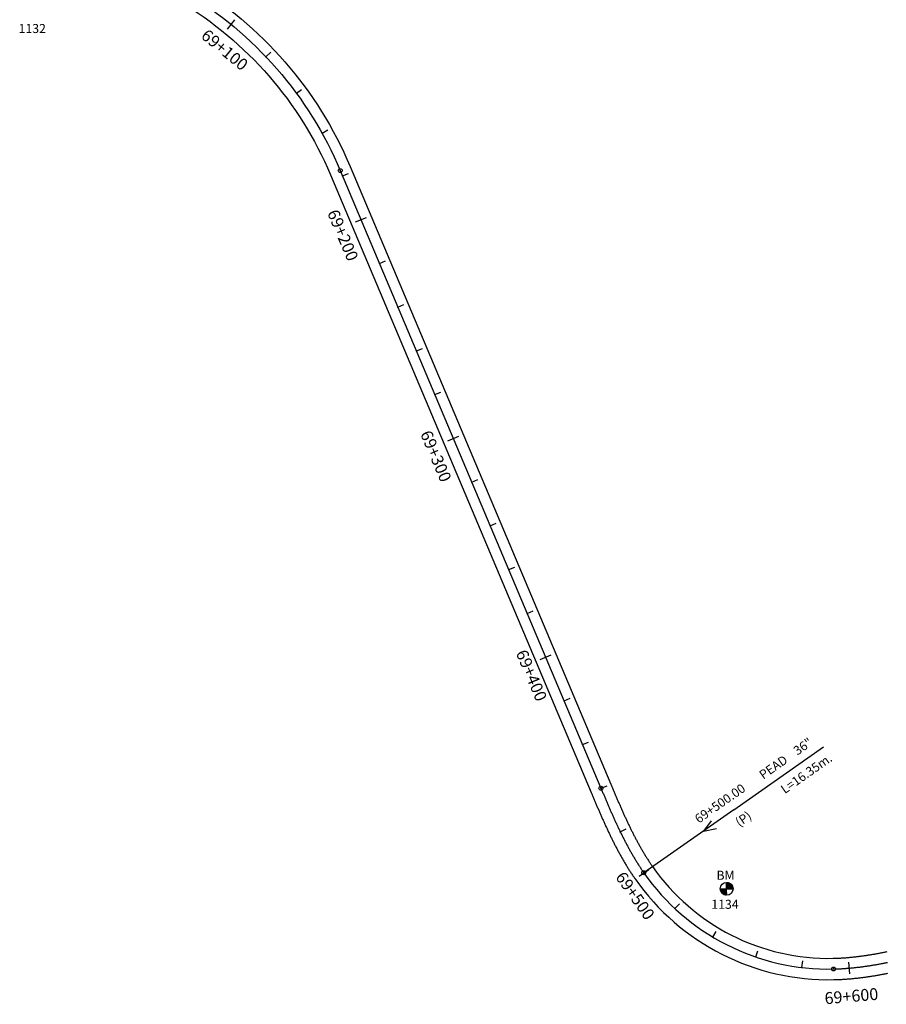
# Model space of a CAD drawing. Units: millimetres. Extents: x 752850 to 810631, y 8118200 to 8156837.
# Drawn here: x 797008 to 797373, y 8132813 to 8133228 of the extents above; entities that cross this region are included whole.
import ezdxf
from ezdxf.enums import TextEntityAlignment as Align

# ---------------------------------------------------------------- set-up
doc = ezdxf.new("R2010")
doc.units = ezdxf.units.MM
doc.header["$MEASUREMENT"] = 0
for name, color, linetype in [('1a-Alcantarillas plantas', 2, 'Continuous'), ('1a-BM', 7, 'Continuous'), ('1a-Eje Final', 240, 'Continuous'), ('1a-Estacado', 7, 'Continuous'), ('1a-Progresiva-Estacado', 2, 'Continuous'), ('1a_Borde de via', 231, 'Continuous')]:
    doc.layers.add(name, color=color, linetype=linetype)
doc.styles.add('romans', font='romans.shx', dxfattribs={"height": 2})
doc.styles.add('SIMPLEX', font='simplex.shx')
doc.styles.get("Standard").update_dxf_attribs({"font": 'ARIAL.TTF'})

# ---------------------------------------------------------------- blocks, each defined once
blk = doc.blocks.new('EJE TOTAL_DEPURADO$0$cir')
at = {"color": 0, "linetype": 'ByBlock'}
blk.add_circle((0, 0), 0.00417, dxfattribs=at)
blk.add_point((0, 0), dxfattribs=at)
blk = doc.blocks.new('EJE TOTAL_DEPURADO$0$MINORTIC')
at = {"color": 0, "linetype": 'ByBlock'}
blk.add_lwpolyline([(0, 0), (0, 0.00069)], dxfattribs=at)
blk.add_point((0, 0), dxfattribs=at)
blk = doc.blocks.new('EJE TOTAL_DEPURADO$0$MAJORTIC')
at = {"color": 0, "linetype": 'ByBlock'}
blk.add_lwpolyline([(0, -0.00069), (0, 0.00069)], dxfattribs=at)
blk.add_point((0, 0), dxfattribs=at)

msp = doc.modelspace()

# ---------------------------------------------------------------- linework, layer by layer
at = {"layer": '1a-Alcantarillas plantas', "color": 2}
for p, q in [((797308.8832, 8132895.02733), (797346.6808, 8132921.48186)), ((797308.8832, 8132895.02733), (797270.95002, 8132868.47791)), ((797299.32283, 8132890.3868), (797296.12351, 8132886.07349)), ((797296.12351, 8132886.07349), (797301.59635, 8132887.13845))]:
    msp.add_line(p, q, dxfattribs=at)
at = {"layer": '1a-BM', "color": 242}
for p, q in [((797305.83307, 8132859.04003), (797305.80693, 8132864.43997)), ((797305.92832, 8132864.43783), (797305.80753, 8132864.31586)), ((797306.07669, 8132864.42777), (797305.8083, 8132864.15677)), ((797306.21794, 8132864.41051), (797305.80907, 8132863.99767)), ((797306.35288, 8132864.38689), (797305.80984, 8132863.83857)), ((797306.48215, 8132864.35755), (797305.81061, 8132863.67947)), ((797306.60625, 8132864.32298), (797305.81138, 8132863.52038)), ((797306.72559, 8132864.2836), (797305.81215, 8132863.36128)), ((797306.84047, 8132864.23973), (797305.81292, 8132863.20218)), ((797306.95116, 8132864.19163), (797305.81369, 8132863.04309)), ((797307.05788, 8132864.13951), (797305.81446, 8132862.88399)), ((797307.1608, 8132864.08355), (797305.81523, 8132862.72489)), ((797307.26006, 8132864.0239), (797305.816, 8132862.56579)), ((797307.35578, 8132863.96067), (797305.81677, 8132862.4067)), ((797307.44803, 8132863.89395), (797305.81754, 8132862.2476)), ((797307.5369, 8132863.82381), (797305.81831, 8132862.0885)), ((797307.62242, 8132863.75029), (797305.81908, 8132861.92941)), ((797307.70464, 8132863.67343), (797305.81985, 8132861.77031)), ((797307.78355, 8132863.59323), (797305.94879, 8132861.74062)), ((797307.85916, 8132863.5097), (797306.10789, 8132861.74139)), ((797307.93143, 8132863.42281), (797306.26698, 8132861.74216)), ((797308.00034, 8132863.33251), (797306.42608, 8132861.74293)), ((797308.06582, 8132863.23876), (797306.58518, 8132861.7437)), ((797308.1278, 8132863.14146), (797306.74427, 8132861.74447)), ((797308.18615, 8132863.04051), (797306.90337, 8132861.74524)), ((797308.24077, 8132862.93578), (797307.06247, 8132861.74602)), ((797308.29148, 8132862.82711), (797307.22157, 8132861.74679)), ((797303.12003, 8132861.72693), (797308.51997, 8132861.75307)), ((797303.24414, 8132861.72753), (797303.12335, 8132861.60557)), ((797303.40323, 8132861.7283), (797303.13484, 8132861.4573)), ((797303.56233, 8132861.72907), (797303.15346, 8132861.31622)), ((797303.72143, 8132861.72984), (797303.17839, 8132861.18152)), ((797303.88053, 8132861.73061), (797303.20899, 8132861.05254)), ((797304.03962, 8132861.73138), (797303.24475, 8132860.92877)), ((797304.19872, 8132861.73215), (797303.28528, 8132860.80983)), ((797304.35782, 8132861.73292), (797303.33027, 8132860.69538)), ((797304.51691, 8132861.73369), (797303.37944, 8132860.58515)), ((797304.67601, 8132861.73446), (797303.43259, 8132860.47894)), ((797304.83511, 8132861.73523), (797303.48954, 8132860.37657)), ((797304.99421, 8132861.736), (797303.55015, 8132860.27789)), ((797305.1533, 8132861.73677), (797303.6143, 8132860.1828)), ((797305.3124, 8132861.73754), (797303.68191, 8132860.09119)), ((797305.4715, 8132861.73831), (797303.75291, 8132860.00301)), ((797305.63059, 8132861.73908), (797303.82725, 8132859.9182)), ((797305.78969, 8132861.73985), (797303.90491, 8132859.83673)), ((797305.82062, 8132861.61121), (797303.98586, 8132859.7586)), ((797305.82139, 8132861.45211), (797304.07012, 8132859.68381)), ((797305.82216, 8132861.29302), (797304.15771, 8132859.61237)), ((797305.82293, 8132861.13392), (797304.24867, 8132859.54434)), ((797305.8237, 8132860.97482), (797304.34306, 8132859.47977)), ((797305.82447, 8132860.81573), (797304.44095, 8132859.41874)), ((797305.82524, 8132860.65663), (797304.54246, 8132859.36137)), ((797305.82602, 8132860.49753), (797304.64772, 8132859.30777)), ((797305.82679, 8132860.33843), (797304.75687, 8132859.25811)), ((797305.82756, 8132860.17934), (797304.87013, 8132859.2126)), ((797305.82833, 8132860.02024), (797304.98774, 8132859.17147)), ((797305.8291, 8132859.86114), (797305.10998, 8132859.13503)), ((797305.82987, 8132859.70205), (797305.23723, 8132859.10364)), ((797305.83064, 8132859.54295), (797305.36994, 8132859.07777)), ((797305.83141, 8132859.38385), (797305.5087, 8132859.05801)), ((797305.83218, 8132859.22475), (797305.65425, 8132859.04509)), ((797305.83295, 8132859.06566), (797305.80757, 8132859.04003)), ((797308.33809, 8132862.71429), (797307.38066, 8132861.74756)), ((797308.38035, 8132862.59709), (797307.53976, 8132861.74833)), ((797308.41797, 8132862.47521), (797307.69886, 8132861.7491)), ((797308.45059, 8132862.34827), (797307.85795, 8132861.74987)), ((797308.47774, 8132862.21581), (797308.01705, 8132861.75064)), ((797308.49885, 8132862.07725), (797308.17615, 8132861.75141)), ((797308.51318, 8132861.93184), (797308.33525, 8132861.75218)), ((797308.51972, 8132861.77858), (797308.49434, 8132861.75295))]:
    msp.add_line(p, q, dxfattribs=at)
msp.add_circle((797305.82, 8132861.74), 2.7, dxfattribs=at)
at = {"layer": '1a-Eje Final'}
msp.add_lwpolyline([(797077.55626, 8133239.45286, -0.159658734), (797142.97566, 8133164.29465), (797252.84998, 8132904.11761, 0.000012033), (797253.13817, 8132903.43523, 0.000048131), (797253.42647, 8132902.75289, 0.00008423), (797253.71495, 8132902.07064, 0.000120328), (797254.00374, 8132901.38851, 0.000156427), (797254.29291, 8132900.70655, 0.000192525), (797254.58258, 8132900.02479, 0.000228624), (797254.87284, 8132899.34329, 0.000264722), (797255.16379, 8132898.66208, 0.00030082), (797255.45553, 8132897.98121, 0.000336919), (797255.74815, 8132897.30072, 0.000373018), (797256.04175, 8132896.62065, 0.000409116), (797256.33643, 8132895.94104, 0.000445215), (797256.63229, 8132895.26195, 0.000481313), (797256.92943, 8132894.58342, 0.000517412), (797257.22793, 8132893.90549, 0.00055351), (797257.5279, 8132893.2282, 0.000589608), (797257.82944, 8132892.55162, 0.000625707), (797258.13264, 8132891.87577, 0.000661806), (797258.43759, 8132891.20071, 0.000697904), (797258.74439, 8132890.5265, 0.000734003), (797259.05314, 8132889.85317, 0.000770101), (797259.36393, 8132889.18078, 0.000806199), (797259.67685, 8132888.50938, 0.000842298), (797259.992, 8132887.83902, 0.000878397), (797260.30947, 8132887.16977, 0.000914495), (797260.62936, 8132886.50166, 0.000950594), (797260.95175, 8132885.83475, 0.000986692), (797261.27674, 8132885.16911, 0.00102279), (797261.60442, 8132884.50479, 0.001058889), (797261.93487, 8132883.84185, 0.001094988), (797262.2682, 8132883.18034, 0.001131086), (797262.60448, 8132882.52033, 0.001167185), (797262.94381, 8132881.86189, 0.001203283), (797263.28627, 8132881.20507, 0.001239382), (797263.63196, 8132880.54993, 0.00127548), (797263.98095, 8132879.89656, 0.001311579), (797264.33333, 8132879.245, 0.001347678), (797264.68919, 8132878.59534, 0.001383776), (797265.0486, 8132877.94764, 0.001419874), (797265.41166, 8132877.30197, 0.001455973), (797265.77844, 8132876.65842, 0.001492072), (797266.14903, 8132876.01704, 0.00152817), (797266.52349, 8132875.37792, 0.001564269), (797266.90192, 8132874.74115, 0.001600367), (797267.28439, 8132874.10678, 0.001636466), (797267.67097, 8132873.47492, 0.001672564), (797268.06174, 8132872.84564, 0.001708663), (797268.45677, 8132872.21903, 0.001744761), (797268.85613, 8132871.59516, 0.00178086), (797269.2599, 8132870.97414, 0.001816958), (797269.66814, 8132870.35605, 0.001853057), (797270.08092, 8132869.74099, 0.001889155), (797270.49831, 8132869.12904, 0.001925255), (797270.92037, 8132868.5203, 0.250739185), (797350.8719, 8132827.97452, 0.001937287), (797351.61239, 8132827.99369, 0.001901189), (797352.35271, 8132828.01853, 0.00186509), (797353.09283, 8132828.04893, 0.001828991), (797353.8327, 8132828.08478, 0.001792893), (797354.57229, 8132828.12597, 0.001756795), (797355.31158, 8132828.17239, 0.001720696), (797356.05052, 8132828.22393, 0.001684596), (797356.7891, 8132828.28049, 0.001648499), (797357.52728, 8132828.34195, 0.0016124), (797358.26505, 8132828.40821, 0.001576302), (797359.00239, 8132828.47915, 0.001540203), (797359.73927, 8132828.55467, 0.001504105), (797360.47568, 8132828.63465, 0.001468006), (797361.2116, 8132828.719, 0.001431907), (797361.94702, 8132828.80759, 0.001395809), (797362.68193, 8132828.90033, 0.00135971), (797363.41633, 8132828.99709, 0.001323612), (797364.15019, 8132829.09778, 0.001287513), (797364.88352, 8132829.20228, 0.001251415), (797365.61632, 8132829.31048, 0.001215316), (797366.34857, 8132829.42228, 0.001179217), (797367.08028, 8132829.53757, 0.001143119), (797367.81146, 8132829.65624, 0.001107021), (797368.54209, 8132829.77818, 0.001070921), (797369.27219, 8132829.90329, 0.001034824), (797370.00176, 8132830.03145, 0.000998725), (797370.7308, 8132830.16256, 0.000962626), (797371.45933, 8132830.29651, 0.000926528), (797372.18735, 8132830.43319, 0.000890429), (797372.91488, 8132830.5725, 0.000854331), (797373.64191, 8132830.71434, 0.000818233)], format="xyb", dxfattribs=at)
at = {"layer": '1a_Borde de via'}
for points in [[(797079.86183, 8133243.31735, -0.159658734), (797147.12116, 8133166.04531), (797256.99548, 8132905.86828, 0.000012033), (797257.28359, 8132905.1861, 0.000048131), (797257.5715, 8132904.50466, 0.00008423), (797257.85936, 8132903.8239, 0.000120328), (797258.14725, 8132903.14387, 0.000156427), (797258.43529, 8132902.46459, 0.000192525), (797258.72356, 8132901.78613, 0.000228624), (797259.01217, 8132901.10851, 0.000264722), (797259.3012, 8132900.43179, 0.00030082), (797259.59076, 8132899.75599, 0.000336919), (797259.88094, 8132899.08117, 0.000373018), (797260.17184, 8132898.40736, 0.000409116), (797260.46355, 8132897.73462, 0.000445215), (797260.75617, 8132897.06297, 0.000481313), (797261.04978, 8132896.39247, 0.000517412), (797261.34449, 8132895.72316, 0.00055351), (797261.64038, 8132895.05509, 0.000589608), (797261.93755, 8132894.38829, 0.000625707), (797262.2361, 8132893.72282, 0.000661806), (797262.5361, 8132893.05872, 0.000697904), (797262.83765, 8132892.39604, 0.000734003), (797263.14085, 8132891.73482, 0.000770101), (797263.44578, 8132891.07511, 0.000806199), (797263.75252, 8132890.41696, 0.000842298), (797264.06118, 8132889.76042, 0.000878397), (797264.37183, 8132889.10555, 0.000914495), (797264.68456, 8132888.45238, 0.000950594), (797264.99946, 8132887.80098, 0.000986692), (797265.31661, 8132887.1514, 0.00102279), (797265.63609, 8132886.50369, 0.001058889), (797265.958, 8132885.8579, 0.001094988), (797266.28241, 8132885.21409, 0.001131086), (797266.6094, 8132884.57232, 0.001167185), (797266.93905, 8132883.93265, 0.001203283), (797267.27145, 8132883.29513, 0.001239382), (797267.60667, 8132882.65982, 0.00127548), (797267.9448, 8132882.02679, 0.001311579), (797268.2859, 8132881.3961, 0.001347678), (797268.63005, 8132880.7678, 0.001383776), (797268.97733, 8132880.14198, 0.001419874), (797269.32781, 8132879.51868, 0.001455973), (797269.68156, 8132878.89799, 0.001492072), (797270.03865, 8132878.27996, 0.00152817), (797270.39916, 8132877.66467, 0.001564269), (797270.76315, 8132877.05219, 0.001600367), (797271.13068, 8132876.44259, 0.001636466), (797271.50184, 8132875.83595, 0.001672564), (797271.87666, 8132875.23234, 0.001708663), (797272.25524, 8132874.63183, 0.001744761), (797272.63761, 8132874.03451, 0.00178086), (797273.02384, 8132873.44046, 0.001816958), (797273.414, 8132872.84975, 0.001853057), (797273.80813, 8132872.26247, 0.001889155), (797274.2063, 8132871.6787, 0.001925255), (797274.60855, 8132871.09853, 0.250739185), (797350.77285, 8132832.47343, 0.001937287), (797351.47848, 8132832.4917, 0.001901189), (797352.18471, 8132832.5154, 0.00186509), (797352.89139, 8132832.54442, 0.001828991), (797353.59848, 8132832.57868, 0.001792893), (797354.30596, 8132832.61808, 0.001756795), (797355.0138, 8132832.66253, 0.001720696), (797355.72195, 8132832.71192, 0.001684596), (797356.4304, 8132832.76617, 0.001648499), (797357.13912, 8132832.82518, 0.0016124), (797357.84809, 8132832.88885, 0.001576302), (797358.55729, 8132832.95708, 0.001540203), (797359.2667, 8132833.02979, 0.001504105), (797359.9763, 8132833.10686, 0.001468006), (797360.68608, 8132833.18821, 0.001431907), (797361.39602, 8132833.27373, 0.001395809), (797362.10611, 8132833.36333, 0.00135971), (797362.81635, 8132833.45691, 0.001323612), (797363.52672, 8132833.55438, 0.001287513), (797364.23721, 8132833.65562, 0.001251415), (797364.94783, 8132833.76055, 0.001215316), (797365.65857, 8132833.86907, 0.001179217), (797366.36942, 8132833.98107, 0.001143119), (797367.08039, 8132834.09646, 0.001107021), (797367.79148, 8132834.21514, 0.001070921), (797368.50268, 8132834.33701, 0.001034824), (797369.21401, 8132834.46196, 0.000998725), (797369.92547, 8132834.58991, 0.000962626), (797370.63706, 8132834.72074, 0.000926528), (797371.3488, 8132834.85437, 0.000890429), (797372.06069, 8132834.99069, 0.000854331), (797372.77273, 8132835.1296, 0.000818233), (797373.48495, 8132835.271, 0.000782133)], [(797075.25068, 8133235.58836, -0.159658734), (797138.83016, 8133162.54398), (797248.70448, 8132902.36694, 0.000012033), (797248.99276, 8132901.68436, 0.000048131), (797249.28143, 8132901.00113, 0.00008423), (797249.57055, 8132900.31738, 0.000120328), (797249.86022, 8132899.63315, 0.000156427), (797250.15054, 8132898.9485, 0.000192525), (797250.44161, 8132898.26345, 0.000228624), (797250.73352, 8132897.57807, 0.000264722), (797251.02639, 8132896.89238, 0.00030082), (797251.3203, 8132896.20643, 0.000336919), (797251.61535, 8132895.52026, 0.000373018), (797251.91166, 8132894.83393, 0.000409116), (797252.20932, 8132894.14747, 0.000445215), (797252.50842, 8132893.46094, 0.000481313), (797252.80907, 8132892.77437, 0.000517412), (797253.11137, 8132892.08781, 0.00055351), (797253.41542, 8132891.40132, 0.000589608), (797253.72132, 8132890.71494, 0.000625707), (797254.02917, 8132890.02872, 0.000661806), (797254.33907, 8132889.3427, 0.000697904), (797254.65112, 8132888.65695, 0.000734003), (797254.96542, 8132887.97152, 0.000770101), (797255.28207, 8132887.28645, 0.000806199), (797255.60117, 8132886.6018, 0.000842298), (797255.92282, 8132885.91762, 0.000878397), (797256.24712, 8132885.23398, 0.000914495), (797256.57416, 8132884.55093, 0.000950594), (797256.90404, 8132883.86852, 0.000986692), (797257.23687, 8132883.18682, 0.00102279), (797257.57274, 8132882.50589, 0.001058889), (797257.91175, 8132881.8258, 0.001094988), (797258.25399, 8132881.14659, 0.001131086), (797258.59957, 8132880.46835, 0.001167185), (797258.94857, 8132879.79113, 0.001203283), (797259.3011, 8132879.11501, 0.001239382), (797259.65724, 8132878.44005, 0.00127548), (797260.0171, 8132877.76632, 0.001311579), (797260.38076, 8132877.09391, 0.001347678), (797260.74832, 8132876.42287, 0.001383776), (797261.11988, 8132875.7533, 0.001419874), (797261.49551, 8132875.08526, 0.001455973), (797261.87533, 8132874.41884, 0.001492072), (797262.2594, 8132873.75412, 0.00152817), (797262.64783, 8132873.09117, 0.001564269), (797263.0407, 8132872.4301, 0.001600367), (797263.43809, 8132871.77097, 0.001636466), (797263.8401, 8132871.11389, 0.001672564), (797264.24681, 8132870.45894, 0.001708663), (797264.6583, 8132869.80622, 0.001744761), (797265.07465, 8132869.15582, 0.00178086), (797265.49595, 8132868.50783, 0.001816958), (797265.92228, 8132867.86236, 0.001853057), (797266.3537, 8132867.21951, 0.001889155), (797266.79031, 8132866.57938, 0.001925255), (797267.23218, 8132865.94207, 0.250739185), (797350.97095, 8132823.47561, 0.001937287), (797351.7463, 8132823.49569, 0.001901189), (797352.52072, 8132823.52167, 0.00186509), (797353.29427, 8132823.55344, 0.001828991), (797354.06692, 8132823.59088, 0.001792893), (797354.83862, 8132823.63386, 0.001756795), (797355.60936, 8132823.68225, 0.001720696), (797356.37909, 8132823.73594, 0.001684596), (797357.1478, 8132823.79481, 0.001648499), (797357.91544, 8132823.85872, 0.0016124), (797358.68201, 8132823.92757, 0.001576302), (797359.44748, 8132824.00121, 0.001540203), (797360.21183, 8132824.07955, 0.001504105), (797360.97505, 8132824.16245, 0.001468006), (797361.73712, 8132824.24979, 0.001431907), (797362.49802, 8132824.34145, 0.001395809), (797363.25775, 8132824.43732, 0.00135971), (797364.0163, 8132824.53727, 0.001323612), (797364.77366, 8132824.64118, 0.001287513), (797365.52983, 8132824.74893, 0.001251415), (797366.2848, 8132824.86041, 0.001215316), (797367.03857, 8132824.9755, 0.001179217), (797367.79115, 8132825.09408, 0.001143119), (797368.54252, 8132825.21602, 0.001107021), (797369.29271, 8132825.34123, 0.001070921), (797370.0417, 8132825.46957, 0.001034824), (797370.78951, 8132825.60093, 0.000998725), (797371.53614, 8132825.73521, 0.000962626), (797372.2816, 8132825.87227, 0.000926528), (797373.02591, 8132826.01201, 0.000890429), (797373.76906, 8132826.15432, 0.000854331)]]:
    msp.add_lwpolyline(points, format="xyb", dxfattribs=at)

# ---------------------------------------------------------------- block references
at = {"layer": '1a-Estacado', "color": 0, "linetype": 'Continuous'}
for name, p, xscale, yscale, zscale, rotation in [('EJE TOTAL_DEPURADO$0$MAJORTIC', (797097.01776, 8133225.78389), 3600, 3600, 3600, 320.6552539694413), ('EJE TOTAL_DEPURADO$0$MINORTIC', (797111.65297, 8133212.17176), 3999.999999999997, 3999.999999999997, 4000, 313.4932815144923), ('EJE TOTAL_DEPURADO$0$MINORTIC', (797124.4769, 8133196.8412), 3999.999999999999, 3999.999999999999, 4000, 306.3313090835994), ('EJE TOTAL_DEPURADO$0$MINORTIC', (797135.28944, 8133180.03143), 4000, 4000, 4000, 299.1693366419763), ('EJE TOTAL_DEPURADO$0$cir', (797142.97566, 8133164.29465), 200, 200, 200, 292.8946253496616), ('EJE TOTAL_DEPURADO$0$MINORTIC', (797143.93958, 8133162.01213), 4000.000000000003, 4000.000000000003, 4000, 292.8946253574464), ('EJE TOTAL_DEPURADO$0$MAJORTIC', (797151.72033, 8133143.5877), 3600, 3600.000000000003, 3600, 292.8946253574464), ('EJE TOTAL_DEPURADO$0$MINORTIC', (797159.50108, 8133125.16326), 4000, 4000, 4000, 292.8946253600413), ('EJE TOTAL_DEPURADO$0$MINORTIC', (797167.28183, 8133106.73882), 4000, 4000, 4000, 292.8946253548515), ('EJE TOTAL_DEPURADO$0$MINORTIC', (797175.06258, 8133088.31438), 4000.000000000003, 4000.000000000003, 4000, 292.8946253574464), ('EJE TOTAL_DEPURADO$0$MINORTIC', (797182.84333, 8133069.88994), 4000, 4000, 4000, 292.8946253600413), ('EJE TOTAL_DEPURADO$0$MAJORTIC', (797190.62408, 8133051.4655), 3599.999999999999, 3599.999999999999, 3600, 292.8946253600413), ('EJE TOTAL_DEPURADO$0$MINORTIC', (797198.40483, 8133033.04107), 4000, 4000, 4000, 292.8946253548515), ('EJE TOTAL_DEPURADO$0$MINORTIC', (797206.18558, 8133014.61663), 4000, 4000, 4000, 292.8946253548515), ('EJE TOTAL_DEPURADO$0$MINORTIC', (797213.96633, 8132996.19219), 4000, 4000, 4000, 292.8946253600413), ('EJE TOTAL_DEPURADO$0$MINORTIC', (797221.74709, 8132977.76775), 4000, 4000, 4000, 292.8946253600413), ('EJE TOTAL_DEPURADO$0$MAJORTIC', (797229.52784, 8132959.34331), 3600, 3600, 3600, 292.8946253548515), ('EJE TOTAL_DEPURADO$0$MINORTIC', (797237.30859, 8132940.91888), 4000.000000000003, 4000.000000000003, 4000, 292.8946253574464), ('EJE TOTAL_DEPURADO$0$MINORTIC', (797245.08934, 8132922.49444), 4000.000000000003, 4000.000000000003, 4000, 292.8946253574464), ('EJE TOTAL_DEPURADO$0$cir', (797252.84998, 8132904.11761), 200, 200, 200, 292.8946253574464), ('EJE TOTAL_DEPURADO$0$MINORTIC', (797252.87009, 8132904.07), 4000, 4000, 4000, 292.8946460438225), ('EJE TOTAL_DEPURADO$0$MINORTIC', (797260.97434, 8132885.78827), 3999.999999999999, 3999.999999999999, 4000, 295.9257985044209), ('EJE TOTAL_DEPURADO$0$MAJORTIC', (797270.94999, 8132868.47795), 3600, 3600, 3600, 304.9880648556509), ('EJE TOTAL_DEPURADO$0$cir', (797270.92037, 8132868.5203), 200, 200, 200, 304.9568947230912), ('EJE TOTAL_DEPURADO$0$MINORTIC', (797284.052, 8132853.41601), 4000, 4000, 4000, 317.0503342316514), ('EJE TOTAL_DEPURADO$0$MINORTIC', (797300.0123, 8132841.42461), 3999.999999999999, 3999.999999999999, 4000, 329.1126036050711), ('EJE TOTAL_DEPURADO$0$MINORTIC', (797318.1261, 8132833.03326), 4000, 4000, 4000, 341.1748729827011), ('EJE TOTAL_DEPURADO$0$MINORTIC', (797337.59356, 8132828.61251), 4000, 4000, 4000, 353.2371423500907), ('EJE TOTAL_DEPURADO$0$MAJORTIC', (797357.55598, 8132828.34444), 3599.999999999999, 3599.999999999999, 3600, 4.961447827118454), ('EJE TOTAL_DEPURADO$0$cir', (797350.8719, 8132827.97452), 200, 200, 200, 1.261284231224862)]:
    msp.add_blockref(name, p, dxfattribs=dict(at, xscale=xscale, yscale=yscale, zscale=zscale, rotation=rotation))

# ---------------------------------------------------------------- texts
at = {"layer": '1a-Alcantarillas plantas', "color": 2}
for s, p in [('36"', (797335.68063, 8132917.82216)), ('PEAD', (797321.2511, 8132907.68135)), ('L=16.35m.', (797330.33607, 8132901.58843)), ('69+500.00', (797294.09879, 8132889.13984)), ('(P)', (797311.20098, 8132887.71906))]:
    msp.add_text(s, height=3.8, rotation=34.9881566, dxfattribs=at).set_placement(p)
at = {"layer": '1a-Alcantarillas plantas', "style": 'romans'}
msp.add_text('0+000', height=0.02, rotation=34.9881566, dxfattribs=at).set_placement((797296.12351, 8132886.07349), align=Align.MIDDLE_CENTER)
at = {"layer": '1a-BM', "color": 242, "style": 'romans'}
for s, p in [('1132', (797007.39884, 8133222.20762)), ('1134', (797299.37884, 8132853.31762))]:
    msp.add_text(s, height=3.8, dxfattribs=at).set_placement(p)
at = {"layer": '1a-BM', "style": 'romans'}
msp.add_text('BM', height=3.8, dxfattribs=at).set_placement((797301.54008, 8132865.54934, 417.847))
at = {"layer": '1a-Progresiva-Estacado', "color": 7, "style": 'SIMPLEX'}
for s, rotation, p in [('69+100', 320.655254, (797094.27308, 8133215.11681)), ('69+200', 292.8946254, (797144.08118, 8133137.04139)), ('69+300', 292.8946254, (797183.29931, 8133043.9767)), ('69+400', 292.8946254, (797223.58243, 8132951.6054)), ('69+500', 304.9880649, (797267.27887, 8132858.81057)), ('69+600', 4.9614479, (797358.41365, 8132816.56282))]:
    msp.add_text(s, height=5, rotation=rotation, dxfattribs=at).set_placement(p, align=Align.MIDDLE_CENTER)

doc.saveas('drawing.dxf')
